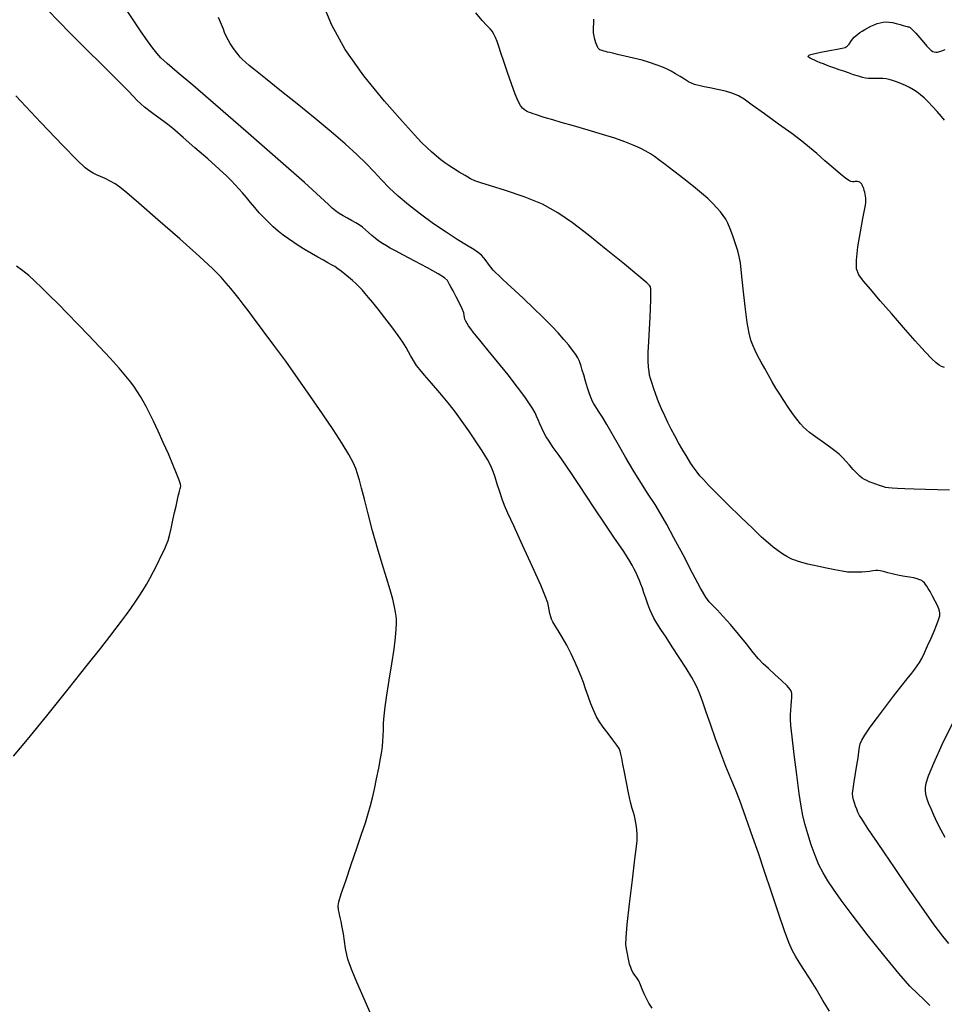
# Model space of a CAD drawing. Extents: x 364709 to 367909, y 1019221 to 1022221.
# Drawn here: x 365182 to 365392, y 1020802 to 1021026 of the extents above; entities that cross this region are included whole.
import ezdxf

# ---------------------------------------------------------------- set-up
doc = ezdxf.new("R2010")
doc.units = 0
doc.header["$MEASUREMENT"] = 0
doc.layers.add('INDEX', color=1, linetype='CONTINUOUS')
doc.layers.add('INTER', color=33, linetype='CONTINUOUS')

msp = doc.modelspace()

# ---------------------------------------------------------------- linework, layer by layer
at = {"layer": 'INDEX', "color": 1, "linetype": 'CONTINUOUS', "elevation": 2260}
msp.add_lwpolyline([(365389.17, 1020801.89), (365387.82, 1020803.2), (365387.82, 1020803.2), (365386.43, 1020804.51), (365384.66, 1020806.3), (365382.16, 1020809.12), (365382.16, 1020809.12), (365378.75, 1020813.27), (365374.98, 1020818.03), (365371.56, 1020822.46), (365371.56, 1020822.46), (365369.04, 1020825.82), (365367.3, 1020828.29), (365366.02, 1020830.23), (365366.02, 1020830.23), (365364.96, 1020832.01), (365364.01, 1020833.85), (365363.11, 1020835.93), (365363.11, 1020835.93), (365362.24, 1020838.35), (365361.45, 1020840.86), (365360.79, 1020843.15), (365360.79, 1020843.15), (365360.32, 1020845.06), (365359.93, 1020847.13), (365359.51, 1020850.06), (365359.51, 1020850.06), (365358.97, 1020854.25), (365358.39, 1020858.9), (365357.92, 1020862.92), (365357.92, 1020862.92), (365357.63, 1020865.47), (365357.52, 1020866.93), (365357.52, 1020867.92), (365357.52, 1020867.92), (365357.59, 1020868.96), (365357.69, 1020870.04), (365357.78, 1020871), (365357.78, 1020871), (365357.84, 1020871.74), (365357.86, 1020872.29), (365357.85, 1020872.72), (365357.85, 1020872.72), (365357.77, 1020873.12), (365357.47, 1020873.65), (365356.75, 1020874.47), (365356.75, 1020874.47), (365355.51, 1020875.67), (365353.99, 1020877.07), (365352.53, 1020878.41), (365352.53, 1020878.41), (365351.35, 1020879.52), (365350.3, 1020880.62), (365349.09, 1020882.04), (365349.09, 1020882.04), (365347.53, 1020884), (365345.75, 1020886.24), (365343.94, 1020888.43), (365343.94, 1020888.43), (365342.28, 1020890.27), (365340.87, 1020891.72), (365339.79, 1020892.78), (365339.79, 1020892.78), (365339.04, 1020893.57), (365338.29, 1020894.66), (365337.13, 1020896.7), (365337.13, 1020896.7), (365335.3, 1020900.11), (365333.13, 1020904.22), (365331.06, 1020908.12), (365331.06, 1020908.12), (365329.43, 1020911.12), (365328.1, 1020913.47), (365326.78, 1020915.66), (365326.78, 1020915.66), (365325.25, 1020918.05), (365323.56, 1020920.69), (365321.8, 1020923.5), (365321.8, 1020923.5), (365320.08, 1020926.4), (365318.46, 1020929.22), (365317.02, 1020931.76), (365317.02, 1020931.76), (365315.81, 1020933.85), (365314.84, 1020935.49), (365314.1, 1020936.69), (365313.56, 1020937.51), (365313.17, 1020938.08), (365312.87, 1020938.56), (365312.87, 1020938.56), (365312.57, 1020939.11), (365312.25, 1020939.83), (365311.88, 1020940.84), (365311.88, 1020940.84), (365311.45, 1020942.19), (365310.99, 1020943.69), (365310.58, 1020945.1), (365310.58, 1020945.1), (365310.25, 1020946.21), (365309.98, 1020947.07), (365309.76, 1020947.76), (365309.76, 1020947.76), (365309.53, 1020948.37), (365309.22, 1020949), (365308.76, 1020949.75), (365308.76, 1020949.75), (365308.06, 1020950.72), (365307.16, 1020951.87), (365306.05, 1020953.19), (365306.05, 1020953.19), (365304.77, 1020954.64), (365303.24, 1020956.28), (365301.39, 1020958.15), (365301.39, 1020958.15), (365299.19, 1020960.28), (365296.91, 1020962.44), (365294.86, 1020964.35), (365294.86, 1020964.35), (365293.29, 1020965.81), (365292.14, 1020966.88), (365291.28, 1020967.68), (365291.28, 1020967.68), (365290.6, 1020968.33), (365290.02, 1020968.93), (365289.48, 1020969.56), (365289.48, 1020969.56), (365288.94, 1020970.29), (365288.41, 1020971.04), (365287.89, 1020971.74), (365287.89, 1020971.74), (365287.38, 1020972.31), (365286.68, 1020972.88), (365285.6, 1020973.6), (365285.6, 1020973.6), (365283.98, 1020974.59), (365281.86, 1020975.89), (365279.3, 1020977.52), (365279.3, 1020977.52), (365276.43, 1020979.47), (365273.49, 1020981.6), (365270.75, 1020983.74), (365270.75, 1020983.74), (365268.41, 1020985.74), (365266.41, 1020987.63), (365264.65, 1020989.44), (365264.65, 1020989.44), (365262.98, 1020991.23), (365261.19, 1020993.12), (365259.06, 1020995.21), (365259.06, 1020995.21), (365256.4, 1020997.63), (365253.22, 1021000.36), (365249.56, 1021003.4), (365249.56, 1021003.4), (365245.53, 1021006.67), (365241.59, 1021009.81), (365238.29, 1021012.44), (365238.29, 1021012.44), (365236.03, 1021014.24), (365234.62, 1021015.38), (365233.75, 1021016.14), (365233.75, 1021016.14), (365233.11, 1021016.73), (365232.58, 1021017.3), (365232.06, 1021017.92), (365232.06, 1021017.92), (365231.49, 1021018.67), (365230.89, 1021019.52), (365230.31, 1021020.4), (365230.31, 1021020.4), (365229.8, 1021021.26), (365229.38, 1021022.09), (365229.03, 1021022.88), (365229.03, 1021022.88), (365228.73, 1021023.65), (365228.33, 1021024.68), (365227.62, 1021026.29)], dxfattribs=at)
at = {"layer": 'INTER', "color": 33, "linetype": 'CONTINUOUS'}
for points, elevation in [([(365393.53, 1020815.96), (365392.16, 1020817.6), (365390.2, 1020820.22), (365390.2, 1020820.22), (365387.37, 1020824.2), (365384.15, 1020828.86), (365381.15, 1020833.21), (365381.15, 1020833.21), (365378.89, 1020836.53), (365377.27, 1020838.9), (365376.08, 1020840.67), (365376.08, 1020840.67), (365375.12, 1020842.1), (365374.34, 1020843.29), (365373.72, 1020844.26), (365373.72, 1020844.26), (365373.24, 1020845.06), (365372.87, 1020845.77), (365372.57, 1020846.46), (365372.57, 1020846.46), (365372.29, 1020847.18), (365372.05, 1020847.92), (365371.85, 1020848.6), (365371.85, 1020848.6), (365371.71, 1020849.24), (365371.65, 1020850), (365371.74, 1020851.11), (365371.74, 1020851.11), (365371.99, 1020852.71), (365372.32, 1020854.59), (365372.64, 1020856.48), (365372.88, 1020858.12), (365373.04, 1020859.47), (365373.18, 1020860.53), (365373.18, 1020860.53), (365373.35, 1020861.32), (365373.72, 1020862.14), (365374.45, 1020863.32), (365374.45, 1020863.32), (365375.67, 1020865.1), (365377.27, 1020867.32), (365379.08, 1020869.74), (365379.08, 1020869.74), (365380.92, 1020872.11), (365382.63, 1020874.28), (365384.06, 1020876.05), (365384.06, 1020876.05), (365385.07, 1020877.34), (365385.78, 1020878.27), (365386.32, 1020879.04), (365386.32, 1020879.04), (365386.81, 1020879.81), (365387.34, 1020880.73), (365387.95, 1020881.96), (365387.95, 1020881.96), (365388.69, 1020883.54), (365389.46, 1020885.29), (365390.16, 1020886.93), (365390.16, 1020886.93), (365390.69, 1020888.24), (365391.05, 1020889.22), (365391.29, 1020889.93), (365391.29, 1020889.93), (365391.42, 1020890.4), (365391.47, 1020890.75), (365391.46, 1020891.06), (365391.46, 1020891.06), (365391.39, 1020891.43), (365391.22, 1020891.95), (365390.89, 1020892.7), (365390.89, 1020892.7), (365390.4, 1020893.73), (365389.82, 1020894.86), (365389.26, 1020895.88), (365389.26, 1020895.88), (365388.83, 1020896.63), (365388.5, 1020897.16), (365388.23, 1020897.54), (365388.23, 1020897.54), (365387.97, 1020897.86), (365387.69, 1020898.13), (365387.35, 1020898.38), (365387.35, 1020898.38), (365386.91, 1020898.6), (365386.32, 1020898.81), (365385.56, 1020899), (365385.56, 1020899), (365384.6, 1020899.17), (365383.47, 1020899.35), (365382.22, 1020899.58), (365382.22, 1020899.58), (365380.91, 1020899.87), (365379.67, 1020900.17), (365378.65, 1020900.43), (365378.65, 1020900.43), (365377.93, 1020900.6), (365377.41, 1020900.68), (365376.89, 1020900.67), (365376.89, 1020900.67), (365376.25, 1020900.6), (365375.48, 1020900.49), (365374.63, 1020900.39), (365374.63, 1020900.39), (365373.73, 1020900.32), (365372.85, 1020900.29), (365372.05, 1020900.28), (365372.05, 1020900.28), (365371.32, 1020900.28), (365370.49, 1020900.34), (365369.31, 1020900.52), (365369.31, 1020900.52), (365367.64, 1020900.82), (365365.74, 1020901.2), (365363.96, 1020901.58), (365363.96, 1020901.58), (365362.56, 1020901.89), (365361.49, 1020902.15), (365360.63, 1020902.37), (365360.63, 1020902.37), (365359.86, 1020902.58), (365359.16, 1020902.8), (365358.54, 1020903), (365358.54, 1020903), (365357.96, 1020903.21), (365357.37, 1020903.48), (365356.67, 1020903.87), (365356.67, 1020903.87), (365355.78, 1020904.42), (365354.76, 1020905.13), (365353.64, 1020905.97), (365352.45, 1020906.95), (365350.98, 1020908.29), (365348.95, 1020910.21), (365348.95, 1020910.21), (365346.26, 1020912.83), (365343.32, 1020915.71), (365340.74, 1020918.28), (365340.74, 1020918.28), (365338.93, 1020920.11), (365337.77, 1020921.34), (365336.98, 1020922.22), (365336.98, 1020922.22), (365336.31, 1020923.03), (365335.65, 1020923.91), (365334.91, 1020925.02), (365334.91, 1020925.02), (365334.04, 1020926.44), (365333.08, 1020928.06), (365332.14, 1020929.72), (365332.14, 1020929.72), (365331.26, 1020931.28), (365330.46, 1020932.78), (365329.7, 1020934.27), (365329.7, 1020934.27), (365328.97, 1020935.81), (365328.26, 1020937.41), (365327.59, 1020939.03), (365327.59, 1020939.03), (365326.97, 1020940.65), (365326.43, 1020942.16), (365326.02, 1020943.41), (365326.02, 1020943.41), (365325.73, 1020944.33), (365325.55, 1020945.08), (365325.42, 1020945.86), (365325.42, 1020945.86), (365325.3, 1020946.87), (365325.23, 1020948.28), (365325.23, 1020950.21), (365325.23, 1020950.21), (365325.35, 1020952.73), (365325.52, 1020955.52), (365325.68, 1020958.17), (365325.68, 1020958.17), (365325.78, 1020960.34), (365325.83, 1020961.99), (365325.84, 1020963.15), (365325.84, 1020963.15), (365325.84, 1020963.88), (365325.83, 1020964.3), (365325.81, 1020964.55), (365325.81, 1020964.55), (365325.79, 1020964.75), (365325.77, 1020964.92), (365325.75, 1020965.09), (365325.75, 1020965.09), (365325.63, 1020965.33), (365324.94, 1020966.02), (365323.12, 1020967.58), (365323.12, 1020967.58), (365319.84, 1020970.26), (365315.71, 1020973.6), (365311.56, 1020976.92), (365311.56, 1020976.92), (365308.01, 1020979.7), (365304.73, 1020981.97), (365301.18, 1020983.89), (365301.18, 1020983.89), (365297.03, 1020985.59), (365292.84, 1020987.02), (365289.38, 1020988.08), (365289.38, 1020988.08), (365287.19, 1020988.75), (365285.88, 1020989.2), (365284.85, 1020989.69), (365284.85, 1020989.69), (365283.62, 1020990.39), (365282.26, 1020991.21), (365280.98, 1020992.01), (365280.98, 1020992.01), (365279.94, 1020992.68), (365279.04, 1020993.3), (365278.14, 1020993.98), (365278.14, 1020993.98), (365277.13, 1020994.82), (365276.04, 1020995.79), (365274.93, 1020996.81), (365274.93, 1020996.81), (365273.77, 1020997.92), (365272.11, 1020999.65), (365269.39, 1021002.65), (365269.39, 1021002.65), (365265.32, 1021007.31), (365260.65, 1021013.05), (365256.39, 1021019.06), (365256.39, 1021019.06), (365253.34, 1021024.59), (365251.39, 1021029.27)], 2258), ([(365326.12, 1020801.24), (365325.4, 1020802.42), (365324.8, 1020803.5), (365324.29, 1020804.55), (365323.86, 1020805.59), (365323.47, 1020806.58), (365323.07, 1020807.46), (365323.07, 1020807.46), (365322.64, 1020808.19), (365322.21, 1020808.8), (365321.83, 1020809.33), (365321.83, 1020809.33), (365321.51, 1020809.86), (365321.25, 1020810.48), (365321.01, 1020811.3), (365321.01, 1020811.3), (365320.75, 1020812.38), (365320.5, 1020813.59), (365320.3, 1020814.72), (365320.3, 1020814.72), (365320.16, 1020815.75), (365320.19, 1020817.33), (365320.44, 1020820.26), (365320.44, 1020820.26), (365320.97, 1020824.97), (365321.62, 1020830.4), (365322.2, 1020835.09), (365322.2, 1020835.09), (365322.55, 1020837.96), (365322.71, 1020839.39), (365322.75, 1020840.17), (365322.75, 1020840.17), (365322.72, 1020840.9), (365322.65, 1020841.71), (365322.55, 1020842.54), (365322.55, 1020842.54), (365322.43, 1020843.38), (365322.29, 1020844.19), (365322.11, 1020844.96), (365322.11, 1020844.96), (365321.88, 1020845.71), (365321.59, 1020846.66), (365321.22, 1020848.1), (365321.22, 1020848.1), (365320.76, 1020850.17), (365320.27, 1020852.56), (365319.82, 1020854.85), (365319.82, 1020854.85), (365319.46, 1020856.68), (365319.2, 1020858.04), (365319.03, 1020858.99), (365319.03, 1020858.99), (365318.89, 1020859.64), (365318.64, 1020860.22), (365318.11, 1020861.01), (365318.11, 1020861.01), (365317.21, 1020862.21), (365316.1, 1020863.65), (365315.02, 1020865.07), (365315.02, 1020865.07), (365314.17, 1020866.29), (365313.49, 1020867.46), (365312.86, 1020868.78), (365312.86, 1020868.78), (365312.22, 1020870.4), (365311.59, 1020872.17), (365311, 1020873.84), (365311, 1020873.84), (365310.51, 1020875.27), (365310.02, 1020876.59), (365309.42, 1020878.05), (365309.42, 1020878.05), (365308.64, 1020879.81), (365307.72, 1020881.75), (365306.72, 1020883.7), (365306.72, 1020883.7), (365305.7, 1020885.51), (365304.78, 1020887.05), (365304.04, 1020888.25), (365304.04, 1020888.25), (365303.55, 1020889.04), (365303.27, 1020889.61), (365303.08, 1020890.19), (365303.08, 1020890.19), (365302.9, 1020890.93), (365302.74, 1020891.77), (365302.59, 1020892.58), (365302.59, 1020892.58), (365302.41, 1020893.38), (365301.93, 1020894.73), (365300.83, 1020897.32), (365300.83, 1020897.32), (365298.93, 1020901.54), (365296.68, 1020906.45), (365294.67, 1020910.81), (365294.67, 1020910.81), (365293.36, 1020913.68), (365292.59, 1020915.47), (365292.05, 1020916.9), (365292.05, 1020916.9), (365291.5, 1020918.53), (365290.95, 1020920.28), (365290.44, 1020921.89), (365290.01, 1020923.2), (365289.49, 1020924.45), (365288.7, 1020925.93), (365288.7, 1020925.93), (365287.49, 1020927.88), (365286.02, 1020930.12), (365284.45, 1020932.41), (365284.45, 1020932.41), (365282.95, 1020934.56), (365281.43, 1020936.64), (365279.77, 1020938.77), (365279.77, 1020938.77), (365277.9, 1020941.04), (365276.03, 1020943.23), (365274.44, 1020945.07), (365274.44, 1020945.07), (365273.33, 1020946.38), (365272.61, 1020947.29), (365272.11, 1020948.02), (365272.11, 1020948.02), (365271.69, 1020948.74), (365271.27, 1020949.53), (365270.8, 1020950.38), (365270.8, 1020950.38), (365270.24, 1020951.35), (365269.48, 1020952.55), (365268.41, 1020954.09), (365268.41, 1020954.09), (365266.98, 1020956.02), (365265.38, 1020958.12), (365263.88, 1020960.05), (365263.88, 1020960.05), (365262.66, 1020961.57), (365261.72, 1020962.73), (365260.95, 1020963.64), (365260.95, 1020963.64), (365260.27, 1020964.42), (365259.61, 1020965.12), (365258.89, 1020965.82), (365258.89, 1020965.82), (365258.05, 1020966.56), (365257.16, 1020967.31), (365256.29, 1020968.02), (365256.29, 1020968.02), (365255.49, 1020968.67), (365254.74, 1020969.23), (365254.03, 1020969.72), (365254.03, 1020969.72), (365253.31, 1020970.15), (365252.49, 1020970.6), (365251.48, 1020971.15), (365251.48, 1020971.15), (365250.21, 1020971.86), (365248.78, 1020972.68), (365247.34, 1020973.54), (365247.34, 1020973.54), (365245.98, 1020974.37), (365244.72, 1020975.18), (365243.51, 1020976.01), (365243.51, 1020976.01), (365242.33, 1020976.88), (365241.19, 1020977.8), (365240.07, 1020978.77), (365240.07, 1020978.77), (365238.98, 1020979.78), (365237.92, 1020980.85), (365236.88, 1020981.96), (365236.88, 1020981.96), (365235.88, 1020983.11), (365234.91, 1020984.27), (365233.97, 1020985.4), (365233.97, 1020985.4), (365233.09, 1020986.45), (365232.24, 1020987.42), (365231.44, 1020988.32), (365231.44, 1020988.32), (365230.62, 1020989.18), (365229.51, 1020990.27), (365227.75, 1020991.88), (365227.75, 1020991.88), (365225.17, 1020994.17), (365222.24, 1020996.73), (365219.61, 1020999.04), (365219.61, 1020999.04), (365217.73, 1021000.68), (365216.4, 1021001.81), (365215.22, 1021002.71), (365215.22, 1021002.71), (365213.88, 1021003.65), (365212.39, 1021004.72), (365210.83, 1021005.97), (365210.83, 1021005.97), (365209.19, 1021007.49), (365207.23, 1021009.47), (365204.64, 1021012.11), (365204.64, 1021012.11), (365201.25, 1021015.5), (365197.5, 1021019.22), (365194, 1021022.71), (365191.19, 1021025.54), (365189.02, 1021027.8)], 2264), ([(365366.39, 1020800.6), (365364.92, 1020803.02), (365363.35, 1020805.63), (365361.86, 1020808.07), (365361.86, 1020808.07), (365360.58, 1020810.08), (365359.51, 1020811.7), (365358.64, 1020813.08), (365358.64, 1020813.08), (365357.91, 1020814.41), (365357.16, 1020816.16), (365356.16, 1020818.87), (365356.16, 1020818.87), (365354.8, 1020822.86), (365353.22, 1020827.61), (365351.64, 1020832.35), (365351.64, 1020832.35), (365350.24, 1020836.49), (365349.02, 1020840.02), (365347.93, 1020843.1), (365347.93, 1020843.1), (365346.95, 1020845.85), (365346.01, 1020848.41), (365345.04, 1020850.91), (365345.04, 1020850.91), (365344, 1020853.45), (365342.89, 1020856.17), (365341.71, 1020859.17), (365341.71, 1020859.17), (365340.5, 1020862.48), (365339.35, 1020865.75), (365338.4, 1020868.54), (365337.72, 1020870.52), (365337.25, 1020871.86), (365336.89, 1020872.85), (365336.89, 1020872.85), (365336.52, 1020873.76), (365335.98, 1020874.85), (365335.11, 1020876.38), (365335.11, 1020876.38), (365333.82, 1020878.48), (365332.27, 1020880.93), (365330.69, 1020883.38), (365330.69, 1020883.38), (365329.28, 1020885.53), (365328.11, 1020887.32), (365327.19, 1020888.76), (365327.19, 1020888.76), (365326.52, 1020889.87), (365326.02, 1020890.82), (365325.59, 1020891.84), (365325.59, 1020891.84), (365325.14, 1020893.06), (365324.68, 1020894.37), (365324.26, 1020895.62), (365324.26, 1020895.62), (365323.9, 1020896.69), (365323.56, 1020897.59), (365323.23, 1020898.43), (365323.23, 1020898.43), (365322.87, 1020899.27), (365322.48, 1020900.13), (365322.06, 1020900.99), (365322.06, 1020900.99), (365321.57, 1020901.93), (365320.81, 1020903.22), (365319.53, 1020905.2), (365319.53, 1020905.2), (365317.59, 1020908.07), (365315.3, 1020911.42), (365313.08, 1020914.72), (365313.08, 1020914.72), (365311.23, 1020917.54), (365309.64, 1020919.99), (365308.12, 1020922.29), (365308.12, 1020922.29), (365306.53, 1020924.61), (365304.98, 1020926.8), (365303.67, 1020928.66), (365303.67, 1020928.66), (365302.71, 1020930.03), (365302.04, 1020931.07), (365301.52, 1020932), (365301.52, 1020932), (365301.05, 1020933), (365300.61, 1020934.02), (365300.23, 1020934.95), (365300.23, 1020934.95), (365299.89, 1020935.74), (365299.52, 1020936.51), (365299.02, 1020937.4), (365299.02, 1020937.4), (365298.28, 1020938.57), (365297.18, 1020940.17), (365295.57, 1020942.34), (365295.57, 1020942.34), (365293.39, 1020945.11), (365291, 1020948.07), (365288.86, 1020950.7), (365288.86, 1020950.7), (365287.3, 1020952.61), (365286.24, 1020953.91), (365285.5, 1020954.83), (365285.5, 1020954.83), (365284.91, 1020955.58), (365284.43, 1020956.23), (365284.07, 1020956.8), (365284.07, 1020956.8), (365283.79, 1020957.31), (365283.61, 1020957.77), (365283.51, 1020958.2), (365283.51, 1020958.2), (365283.45, 1020958.64), (365283.33, 1020959.23), (365282.99, 1020960.13), (365282.99, 1020960.13), (365282.37, 1020961.42), (365281.61, 1020962.88), (365280.91, 1020964.18), (365280.91, 1020964.18), (365280.43, 1020965.09), (365280.12, 1020965.68), (365279.9, 1020966.12), (365279.9, 1020966.12), (365279.62, 1020966.55), (365278.95, 1020967.14), (365277.51, 1020968.07), (365277.51, 1020968.07), (365275.09, 1020969.43), (365272.22, 1020970.96), (365269.61, 1020972.32), (365267.8, 1020973.27), (365266.62, 1020973.9), (365265.75, 1020974.41), (365265.75, 1020974.41), (365264.9, 1020974.95), (365264.05, 1020975.53), (365263.23, 1020976.16), (365263.23, 1020976.16), (365262.46, 1020976.81), (365261.73, 1020977.47), (365261.03, 1020978.09), (365261.03, 1020978.09), (365260.34, 1020978.66), (365259.61, 1020979.18), (365258.79, 1020979.69), (365258.79, 1020979.69), (365257.87, 1020980.2), (365256.89, 1020980.73), (365255.92, 1020981.27), (365255.92, 1020981.27), (365255.04, 1020981.82), (365254.23, 1020982.4), (365253.48, 1020983.02), (365253.48, 1020983.02), (365252.61, 1020983.83), (365250.83, 1020985.5), (365247.16, 1020988.8), (365247.16, 1020988.8), (365241.09, 1020994.15), (365233.81, 1021000.51), (365226.95, 1021006.47), (365226.95, 1021006.47), (365221.78, 1021010.9), (365218.25, 1021013.9), (365215.98, 1021015.85), (365215.98, 1021015.85), (365214.57, 1021017.14), (365213.6, 1021018.17), (365212.68, 1021019.36), (365212.68, 1021019.36), (365211.48, 1021021.02), (365210.05, 1021023.08), (365208.52, 1021025.33), (365208.52, 1021025.33), (365207.02, 1021027.62)], 2262), ([(365393.68, 1020918.91), (365390.95, 1020919.02), (365388.19, 1020919.1), (365385.66, 1020919.17), (365385.66, 1020919.17), (365383.54, 1020919.24), (365381.87, 1020919.31), (365380.63, 1020919.38), (365379.77, 1020919.46), (365379.12, 1020919.57), (365378.49, 1020919.75), (365378.49, 1020919.75), (365377.73, 1020920), (365376.9, 1020920.29), (365376.11, 1020920.59), (365376.11, 1020920.59), (365375.44, 1020920.85), (365374.87, 1020921.1), (365374.35, 1020921.37), (365374.35, 1020921.37), (365373.84, 1020921.7), (365373.27, 1020922.14), (365372.6, 1020922.77), (365372.6, 1020922.77), (365371.8, 1020923.63), (365370.93, 1020924.61), (365370.09, 1020925.55), (365370.09, 1020925.55), (365369.34, 1020926.35), (365368.56, 1020927.09), (365367.6, 1020927.88), (365367.6, 1020927.88), (365366.37, 1020928.78), (365365.02, 1020929.74), (365363.75, 1020930.64), (365363.75, 1020930.64), (365362.71, 1020931.4), (365361.88, 1020932.05), (365361.16, 1020932.65), (365361.16, 1020932.65), (365360.49, 1020933.28), (365359.79, 1020934.03), (365358.98, 1020935.03), (365358.98, 1020935.03), (365358.03, 1020936.32), (365357, 1020937.81), (365356, 1020939.32), (365356, 1020939.32), (365355.09, 1020940.75), (365354.24, 1020942.13), (365353.41, 1020943.54), (365353.41, 1020943.54), (365352.55, 1020945.03), (365351.69, 1020946.55), (365350.88, 1020948.03), (365350.88, 1020948.03), (365350.15, 1020949.41), (365349.52, 1020950.69), (365348.99, 1020951.87), (365348.99, 1020951.87), (365348.54, 1020953.02), (365348.14, 1020954.57), (365347.72, 1020957.02), (365347.72, 1020957.02), (365347.26, 1020960.64), (365346.8, 1020964.7), (365346.42, 1020968.23), (365346.42, 1020968.23), (365346.15, 1020970.54), (365345.91, 1020972.01), (365345.57, 1020973.3), (365345.57, 1020973.3), (365345.06, 1020974.91), (365344.45, 1020976.69), (365343.84, 1020978.32), (365343.84, 1020978.32), (365343.31, 1020979.56), (365342.82, 1020980.51), (365342.28, 1020981.33), (365342.28, 1020981.33), (365341.63, 1020982.18), (365340.84, 1020983.1), (365339.89, 1020984.09), (365339.89, 1020984.09), (365338.75, 1020985.18), (365337.33, 1020986.43), (365335.53, 1020987.91), (365335.53, 1020987.91), (365333.33, 1020989.65), (365331.04, 1020991.42), (365329.05, 1020992.94), (365329.05, 1020992.94), (365327.64, 1020993.99), (365326.62, 1020994.71), (365325.72, 1020995.3), (365325.72, 1020995.3), (365324.67, 1020995.93), (365323.39, 1020996.61), (365321.83, 1020997.33), (365321.83, 1020997.33), (365319.94, 1020998.08), (365317.64, 1020998.88), (365314.84, 1020999.76), (365314.84, 1020999.76), (365311.57, 1021000.74), (365308.25, 1021001.69), (365305.45, 1021002.49), (365303.56, 1021003.03), (365302.4, 1021003.37), (365301.61, 1021003.6), (365301.61, 1021003.6), (365300.93, 1021003.81), (365300.27, 1021004.03), (365299.66, 1021004.24), (365299.66, 1021004.24), (365299.08, 1021004.44), (365298.54, 1021004.64), (365298.03, 1021004.84), (365298.03, 1021004.84), (365297.56, 1021005.05), (365297.11, 1021005.31), (365296.67, 1021005.7), (365296.67, 1021005.7), (365296.2, 1021006.31), (365295.66, 1021007.3), (365294.99, 1021008.91), (365294.99, 1021008.91), (365294.15, 1021011.21), (365293.25, 1021013.85), (365292.43, 1021016.33), (365292.43, 1021016.33), (365291.78, 1021018.29), (365291.29, 1021019.75), (365290.89, 1021020.88), (365290.89, 1021020.88), (365290.53, 1021021.79), (365290.18, 1021022.55), (365289.79, 1021023.18), (365289.79, 1021023.18), (365289.3, 1021023.76), (365288.6, 1021024.49), (365287.55, 1021025.64), (365287.55, 1021025.64), (365286.07, 1021027.36)], 2256), ([(365392.48, 1020946.81), (365391.87, 1020947.02), (365391.32, 1020947.33), (365391.32, 1020947.33), (365390.65, 1020947.84), (365389.64, 1020948.77), (365388.09, 1020950.39), (365388.09, 1020950.39), (365385.85, 1020952.86), (365383.19, 1020955.89), (365380.45, 1020959.05), (365380.45, 1020959.05), (365377.93, 1020961.98), (365375.78, 1020964.49), (365374.13, 1020966.45), (365374.13, 1020966.45), (365373.06, 1020967.85), (365372.53, 1020969.22), (365372.5, 1020971.2), (365372.5, 1020971.2), (365372.87, 1020974.21), (365373.44, 1020977.63), (365374, 1020980.63), (365374, 1020980.63), (365374.37, 1020982.56), (365374.56, 1020983.64), (365374.64, 1020984.26), (365374.64, 1020984.26), (365374.67, 1020984.77), (365374.65, 1020985.25), (365374.6, 1020985.71), (365374.6, 1020985.71), (365374.52, 1020986.17), (365374.41, 1020986.62), (365374.29, 1020987.04), (365374.29, 1020987.04), (365374.16, 1020987.43), (365374.04, 1020987.78), (365373.93, 1020988.06), (365373.93, 1020988.06), (365373.83, 1020988.28), (365373.73, 1020988.45), (365373.61, 1020988.59), (365373.61, 1020988.59), (365373.46, 1020988.74), (365373.27, 1020988.87), (365373.04, 1020988.97), (365373.04, 1020988.97), (365372.76, 1020989.02), (365372.46, 1020989.04), (365372.17, 1020989.02), (365371.9, 1020988.98), (365371.61, 1020988.98), (365371.25, 1020989.07), (365371.25, 1020989.07), (365370.76, 1020989.31), (365370.01, 1020989.82), (365368.86, 1020990.74), (365368.86, 1020990.74), (365367.23, 1020992.13), (365365.34, 1020993.77), (365363.49, 1020995.39), (365363.49, 1020995.39), (365361.84, 1020996.8), (365360.09, 1020998.22), (365357.84, 1020999.93), (365357.84, 1020999.93), (365354.85, 1021002.11), (365351.62, 1021004.43), (365348.84, 1021006.43), (365348.84, 1021006.43), (365346.98, 1021007.76), (365345.7, 1021008.55), (365344.43, 1021009.07), (365344.43, 1021009.07), (365342.78, 1021009.54), (365340.94, 1021009.96), (365339.24, 1021010.31), (365339.24, 1021010.31), (365337.96, 1021010.58), (365337.03, 1021010.78), (365336.32, 1021010.94), (365336.32, 1021010.94), (365335.7, 1021011.12), (365335.07, 1021011.36), (365334.34, 1021011.73), (365334.34, 1021011.73), (365333.46, 1021012.27), (365332.46, 1021012.91), (365331.44, 1021013.54), (365331.44, 1021013.54), (365330.44, 1021014.11), (365329.41, 1021014.62), (365328.3, 1021015.1), (365328.3, 1021015.1), (365327.02, 1021015.59), (365325.54, 1021016.09), (365323.82, 1021016.59), (365323.82, 1021016.59), (365321.86, 1021017.1), (365319.91, 1021017.56), (365318.28, 1021017.93), (365318.28, 1021017.93), (365317.18, 1021018.18), (365316.48, 1021018.34), (365316, 1021018.46), (365316, 1021018.46), (365315.55, 1021018.58), (365315.14, 1021018.69), (365314.77, 1021018.8), (365314.77, 1021018.8), (365314.48, 1021018.88), (365314.25, 1021018.98), (365314.05, 1021019.13), (365314.05, 1021019.13), (365313.88, 1021019.34), (365313.7, 1021019.65), (365313.53, 1021020.05), (365313.53, 1021020.05), (365313.35, 1021020.54), (365313.18, 1021021.08), (365313.03, 1021021.59), (365313.03, 1021021.59), (365312.93, 1021022.05), (365312.86, 1021022.46), (365312.82, 1021022.85), (365312.82, 1021022.85), (365312.81, 1021023.28), (365312.81, 1021023.73), (365312.83, 1021024.24), (365312.83, 1021024.24), (365312.85, 1021024.79), (365312.88, 1021025.36), (365312.91, 1021025.91)], 2254), ([(365392.53, 1021002.96), (365391.82, 1021003.85), (365391.82, 1021003.85), (365390.88, 1021004.94), (365389.82, 1021006.1), (365388.79, 1021007.18), (365388.79, 1021007.18), (365387.9, 1021008.05), (365387.1, 1021008.75), (365386.33, 1021009.34), (365386.33, 1021009.34), (365385.5, 1021009.87), (365384.6, 1021010.38), (365383.63, 1021010.85), (365383.63, 1021010.85), (365382.6, 1021011.3), (365381.58, 1021011.7), (365380.68, 1021012.02), (365380.68, 1021012.02), (365379.93, 1021012.25), (365379.27, 1021012.39), (365378.54, 1021012.45), (365378.54, 1021012.45), (365377.66, 1021012.46), (365376.73, 1021012.45), (365375.89, 1021012.43), (365375.89, 1021012.43), (365375.22, 1021012.45), (365374.61, 1021012.53), (365373.89, 1021012.7), (365373.89, 1021012.7), (365372.96, 1021012.97), (365371.87, 1021013.32), (365370.73, 1021013.7), (365370.73, 1021013.7), (365369.64, 1021014.08), (365368.6, 1021014.44), (365367.63, 1021014.78), (365367.63, 1021014.78), (365366.71, 1021015.12), (365365.85, 1021015.44), (365365.05, 1021015.75), (365365.05, 1021015.75), (365364.31, 1021016.04), (365363.62, 1021016.32), (365362.99, 1021016.59), (365362.99, 1021016.59), (365362.43, 1021016.85), (365361.97, 1021017.09), (365361.65, 1021017.32), (365361.55, 1021017.55), (365361.85, 1021017.8), (365362.77, 1021018.09), (365362.77, 1021018.09), (365364.41, 1021018.44), (365366.36, 1021018.8), (365368.12, 1021019.11), (365368.12, 1021019.11), (365369.29, 1021019.32), (365369.98, 1021019.52), (365370.43, 1021019.81), (365370.43, 1021019.81), (365370.84, 1021020.27), (365371.23, 1021020.82), (365371.62, 1021021.36), (365371.62, 1021021.36), (365371.99, 1021021.81), (365372.38, 1021022.18), (365372.8, 1021022.53), (365372.8, 1021022.53), (365373.29, 1021022.88), (365373.83, 1021023.24), (365374.44, 1021023.6), (365374.44, 1021023.6), (365375.11, 1021023.98), (365375.82, 1021024.34), (365376.54, 1021024.66), (365376.54, 1021024.66), (365377.24, 1021024.91), (365377.93, 1021025.11), (365378.59, 1021025.23), (365378.59, 1021025.23), (365379.25, 1021025.29), (365379.94, 1021025.27), (365380.7, 1021025.16), (365380.7, 1021025.16), (365381.56, 1021024.95), (365382.42, 1021024.7), (365383.15, 1021024.48), (365383.15, 1021024.48), (365383.68, 1021024.33), (365384.02, 1021024.25), (365384.25, 1021024.21), (365384.25, 1021024.21), (365384.43, 1021024.18), (365384.7, 1021024.02), (365385.19, 1021023.56), (365385.19, 1021023.56), (365385.97, 1021022.72), (365386.91, 1021021.66), (365387.81, 1021020.63), (365387.81, 1021020.63), (365388.52, 1021019.82), (365389.05, 1021019.23), (365389.47, 1021018.84), (365389.47, 1021018.84), (365389.83, 1021018.6), (365390.17, 1021018.48), (365390.52, 1021018.45), (365390.52, 1021018.45), (365390.91, 1021018.47), (365391.37, 1021018.57), (365391.94, 1021018.76), (365391.94, 1021018.76), (365392.63, 1021019.04)], 2252), ([(365263.03, 1020798.02), (365260.7, 1020803.36), (365259.08, 1020807.2), (365258.02, 1020809.76), (365258.02, 1020809.76), (365257.37, 1020811.33), (365256.99, 1020812.38), (365256.75, 1020813.42), (365256.75, 1020813.42), (365256.51, 1020814.83), (365256.27, 1020816.51), (365256, 1020818.19), (365256, 1020818.19), (365255.72, 1020819.69), (365255.46, 1020820.93), (365255.25, 1020821.88), (365255.25, 1020821.88), (365255.1, 1020822.54), (365255.02, 1020822.97), (365254.96, 1020823.29), (365254.96, 1020823.29), (365254.91, 1020823.59), (365254.86, 1020823.88), (365254.82, 1020824.17), (365254.82, 1020824.17), (365254.81, 1020824.55), (365254.98, 1020825.41), (365255.52, 1020827.21), (365255.52, 1020827.21), (365256.52, 1020830.22), (365257.79, 1020833.93), (365259.07, 1020837.64), (365259.07, 1020837.64), (365260.14, 1020840.79), (365260.98, 1020843.35), (365261.64, 1020845.47), (365261.64, 1020845.47), (365262.17, 1020847.29), (365262.62, 1020849.06), (365263.06, 1020851.03), (365263.06, 1020851.03), (365263.54, 1020853.37), (365264.01, 1020855.8), (365264.42, 1020857.95), (365264.42, 1020857.95), (365264.7, 1020859.56), (365264.88, 1020860.79), (365264.98, 1020861.9), (365264.98, 1020861.9), (365265.03, 1020863.12), (365265.07, 1020864.49), (365265.13, 1020865.99), (365265.13, 1020865.99), (365265.25, 1020867.66), (365265.48, 1020869.69), (365265.86, 1020872.35), (365265.86, 1020872.35), (365266.41, 1020875.76), (365267.02, 1020879.45), (365267.53, 1020882.84), (365267.53, 1020882.84), (365267.84, 1020885.46), (365267.97, 1020887.34), (365268.02, 1020888.65), (365268.02, 1020888.65), (365268.03, 1020889.56), (365267.99, 1020890.32), (365267.86, 1020891.21), (365267.86, 1020891.21), (365267.61, 1020892.45), (365267.2, 1020894.14), (365266.59, 1020896.32), (365265.76, 1020899), (365264.78, 1020902.17), (365263.72, 1020905.76), (365263.72, 1020905.76), (365262.64, 1020909.67), (365261.63, 1020913.53), (365260.78, 1020916.88), (365260.78, 1020916.88), (365260.12, 1020919.4), (365259.62, 1020921.23), (365259.22, 1020922.63), (365259.22, 1020922.63), (365258.82, 1020923.86), (365258.23, 1020925.23), (365257.25, 1020927.06), (365257.25, 1020927.06), (365255.71, 1020929.57), (365253.67, 1020932.7), (365251.25, 1020936.3), (365251.25, 1020936.3), (365248.55, 1020940.22), (365245.72, 1020944.26), (365242.89, 1020948.21), (365242.89, 1020948.21), (365240.2, 1020951.9), (365237.8, 1020955.15), (365235.81, 1020957.79), (365235.81, 1020957.79), (365234.34, 1020959.74), (365233.23, 1020961.18), (365232.29, 1020962.37), (365232.29, 1020962.37), (365231.38, 1020963.53), (365230.42, 1020964.71), (365229.39, 1020965.94), (365229.39, 1020965.94), (365228.2, 1020967.31), (365226.36, 1020969.2), (365223.33, 1020972.03), (365223.33, 1020972.03), (365218.86, 1020976.01), (365213.86, 1020980.37), (365209.54, 1020984.11), (365209.54, 1020984.11), (365206.79, 1020986.49), (365205.23, 1020987.78), (365204.17, 1020988.52), (365204.17, 1020988.52), (365203.06, 1020989.13), (365201.89, 1020989.7), (365200.82, 1020990.17), (365200.82, 1020990.17), (365199.95, 1020990.55), (365199.17, 1020990.91), (365198.38, 1020991.39), (365198.38, 1020991.39), (365197.35, 1020992.18), (365195.53, 1020993.89), (365192.27, 1020997.21), (365192.27, 1020997.21), (365187.28, 1021002.47), (365181.58, 1021008.54)], 2266), ([(365181.06, 1020858.5), (365184.22, 1020862.29), (365184.22, 1020862.29), (365188.61, 1020867.68), (365193.48, 1020873.72), (365197.83, 1020879.17), (365197.83, 1020879.17), (365200.92, 1020883.08), (365202.96, 1020885.69), (365204.4, 1020887.57), (365204.4, 1020887.57), (365205.61, 1020889.19), (365206.72, 1020890.68), (365207.73, 1020892.09), (365207.73, 1020892.09), (365208.69, 1020893.47), (365209.59, 1020894.83), (365210.45, 1020896.16), (365210.45, 1020896.16), (365211.25, 1020897.49), (365212.05, 1020898.89), (365212.89, 1020900.46), (365212.89, 1020900.46), (365213.78, 1020902.23), (365214.64, 1020903.99), (365215.35, 1020905.49), (365215.35, 1020905.49), (365215.85, 1020906.57), (365216.19, 1020907.49), (365216.51, 1020908.64), (365216.51, 1020908.64), (365216.89, 1020910.25), (365217.29, 1020912.12), (365217.67, 1020913.9), (365217.67, 1020913.9), (365217.98, 1020915.33), (365218.23, 1020916.42), (365218.42, 1020917.23), (365218.42, 1020917.23), (365218.57, 1020917.85), (365218.7, 1020918.32), (365218.8, 1020918.7), (365218.8, 1020918.7), (365218.88, 1020919.03), (365218.96, 1020919.32), (365219.02, 1020919.57), (365219.02, 1020919.57), (365219.05, 1020919.83), (365218.97, 1020920.28), (365218.68, 1020921.18), (365218.68, 1020921.18), (365218.1, 1020922.71), (365217.27, 1020924.76), (365216.25, 1020927.18), (365216.25, 1020927.18), (365215.1, 1020929.77), (365213.93, 1020932.33), (365212.85, 1020934.62), (365212.85, 1020934.62), (365211.95, 1020936.46), (365211.19, 1020937.93), (365210.53, 1020939.15), (365210.53, 1020939.15), (365209.89, 1020940.23), (365209.25, 1020941.26), (365208.54, 1020942.31), (365207.7, 1020943.47), (365206.6, 1020944.86), (365205.07, 1020946.65), (365205.07, 1020946.65), (365203.03, 1020948.91), (365200.64, 1020951.48), (365198.12, 1020954.13), (365198.12, 1020954.13), (365195.66, 1020956.68), (365193.34, 1020959.05), (365191.19, 1020961.23), (365191.19, 1020961.23), (365189.23, 1020963.18), (365187.47, 1020964.9), (365185.91, 1020966.39), (365185.91, 1020966.39), (365184.53, 1020967.67), (365183.2, 1020968.79), (365181.78, 1020969.85)], 2268), ([(365392.65, 1020840.02), (365391.74, 1020841.71), (365391.74, 1020841.71), (365390.88, 1020843.43), (365390.1, 1020845.08), (365389.45, 1020846.52), (365389.45, 1020846.52), (365388.98, 1020847.66), (365388.66, 1020848.55), (365388.43, 1020849.27), (365388.43, 1020849.27), (365388.27, 1020849.93), (365388.19, 1020850.6), (365388.2, 1020851.36), (365388.2, 1020851.36), (365388.37, 1020852.37), (365388.91, 1020854.06), (365390.08, 1020856.89), (365390.08, 1020856.89), (365392.02, 1020861.14), (365394.38, 1020866.12)], 2256)]:
    msp.add_lwpolyline(points, dxfattribs=dict(at, elevation=elevation))

doc.saveas('drawing.dxf')
